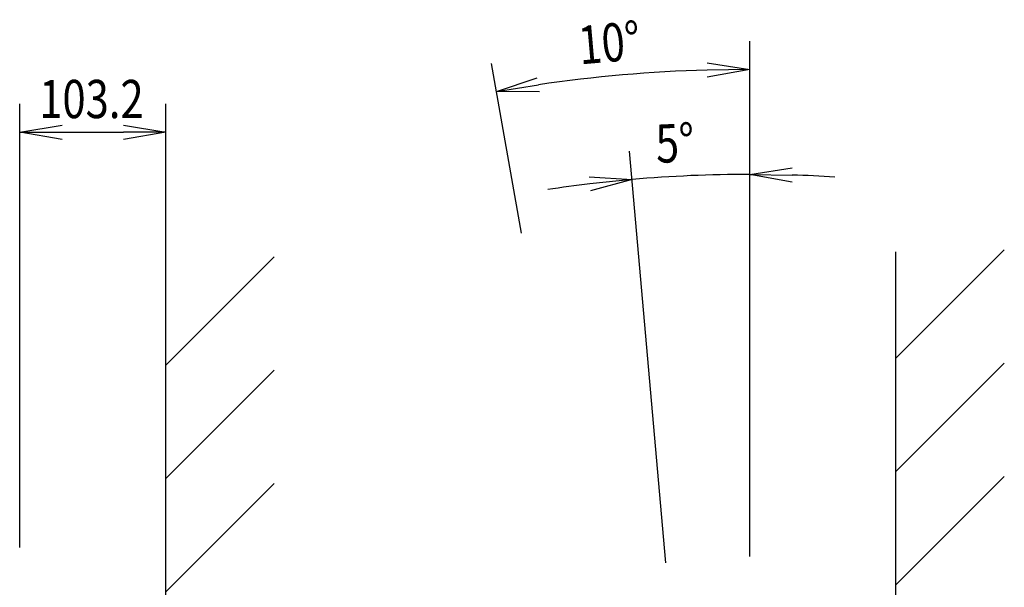
# Model space of a CAD drawing. Extents: x 20113 to 24013, y 100 to 2870.
# Drawn here: x 21662 to 22357, y 1809 to 2209 of the extents above; entities that cross this region are included whole.
import ezdxf

# ---------------------------------------------------------------- set-up
doc = ezdxf.new("R2010")
doc.units = 0
doc.layers.get('0').update_dxf_attribs({"linetype": 'CONTINUOUS'})
doc.styles.get("Standard").update_dxf_attribs({"font": 'TXT.shx', "width": 0.8, "height": 27, "bigfont": 'BIGFONT.shx'})

msp = doc.modelspace()

# ---------------------------------------------------------------- linework, layer by layer
at = {"linetype": 'Continuous'}
for p, q in [((22177.37, 1830.4), (22177.37, 2194.21)), ((22016.33, 2058.63), (21995.23, 2178.27)), ((21662.4, 1836.8), (21662.4, 2149.83)), ((21765.6, 1765.8), (21765.6, 2149.83)), ((21692.4, 2129.83), (21735.6, 2129.83)), ((22177.37, 1830.4), (22177.37, 2120.13)), ((22118.15, 1825.96), (22092.67, 2116.43)), ((22280.57, 1970.53), (22356.98, 2046.94)), ((22280.57, 1010.53), (22280.57, 2045.57)), ((21765.6, 1965.57), (21842.01, 2041.98)), ((21765.6, 1005.57), (21765.6, 2040.61)), ((22280.57, 1890.53), (22356.98, 1966.94)), ((21765.6, 1885.57), (21842.01, 1961.98)), ((22280.57, 1810.53), (22356.98, 1886.94)), ((21765.6, 1805.57), (21842.01, 1881.98))]:
    msp.add_line(p, q, dxfattribs=at)
at = {"linetype": 'ByBlock'}
for p, q in [((22147.3, 2178.77), (22177.37, 2174.21)), ((22177.37, 2174.21), (22147.37, 2173.77)), ((22177.37, 2174.21), (22147.44, 2168.77)), ((21998.71, 2158.58), (22027.53, 2168.29)), ((21998.71, 2158.58), (22028.32, 2163.35)), ((22029.12, 2158.42), (21998.71, 2158.58)), ((21662.4, 2129.83), (21692.4, 2134.83)), ((21735.6, 2134.83), (21765.6, 2129.83)), ((21692.4, 2124.83), (21662.4, 2129.83)), ((21662.4, 2129.83), (21692.4, 2129.83)), ((21765.6, 2129.83), (21735.6, 2124.83)), ((21765.6, 2129.83), (21735.6, 2129.83)), ((22177.37, 2100.13), (22207.44, 2104.66)), ((22064.06, 2098.38), (22094.41, 2096.5)), ((22207.28, 2094.66), (22177.37, 2100.13)), ((22177.37, 2100.13), (22207.36, 2099.66)), ((22094.41, 2096.5), (22064.57, 2093.41)), ((22094.41, 2096.5), (22065.09, 2088.44))]:
    msp.add_line(p, q, dxfattribs=at)
at = {"linetype": 'Continuous'}
for centre, radius, start, end in [((22177.37, 1145.34), 1028.86, 91.67071, 98.32929), ((22177.37, 1150.88), 949.26, 90, 95.0133), ((22177.37, 1150.88), 949.26, 86.37834, 88.18917), ((22177.37, 1150.88), 949.26, 96.82413, 98.63496)]:
    msp.add_arc(centre, radius, start, end, dxfattribs=at)

# ---------------------------------------------------------------- texts
at = {"linetype": 'Continuous', "width": 0.8}
for s, rotation, p in [('10°', 5, (22057.77, 2177.71)), ('5°', 2.50665, (22111.68, 2108.18))]:
    msp.add_text(s, height=27, rotation=rotation, dxfattribs=at).set_placement(p)
msp.add_text('103.2', height=27, dxfattribs=at).set_placement((21676.2, 2139.83))

doc.saveas('drawing.dxf')
